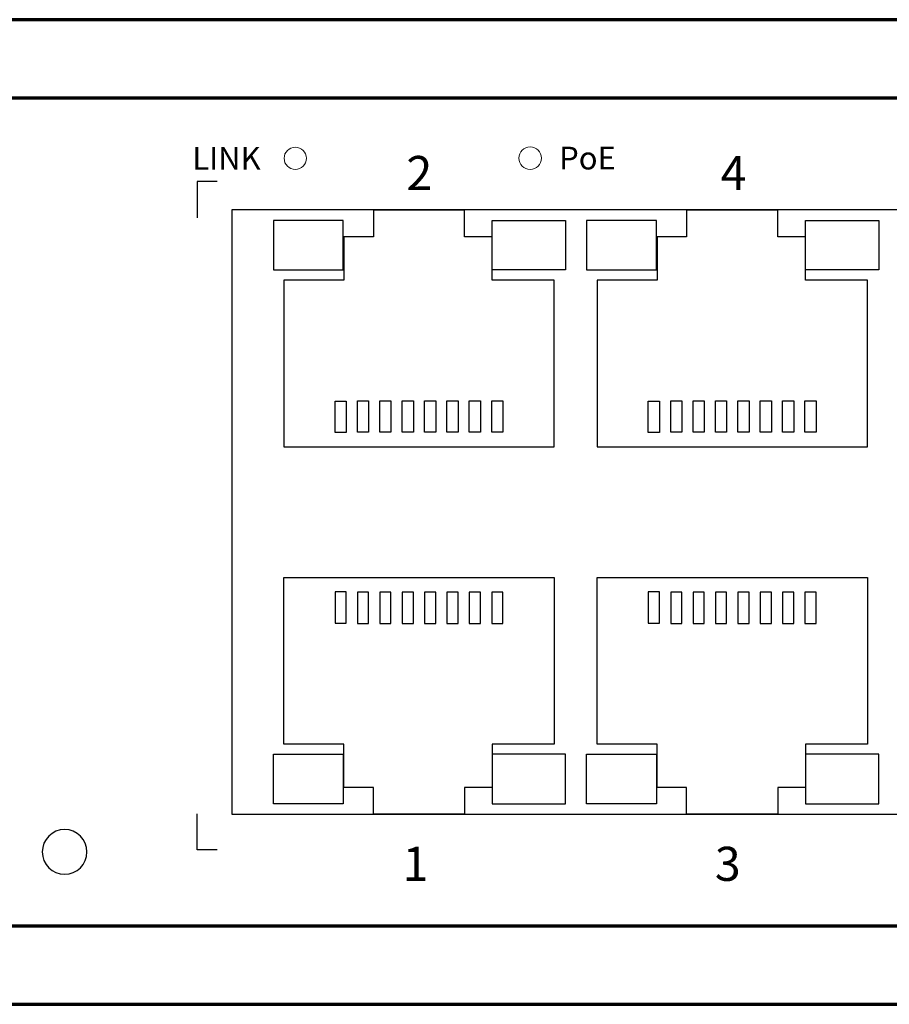
# Model space of a CAD drawing. Units: millimetres. Extents: x -942 to 943, y -563 to 830.
# Drawn here: x -342 to -303, y -16 to 28 of the extents above; entities that cross this region are included whole.
import ezdxf

# ---------------------------------------------------------------- set-up
doc = ezdxf.new("R2010")
doc.units = ezdxf.units.MM
doc.header["$MEASUREMENT"] = 0
doc.layers.add('Rzut', color=7, linetype='Continuous')
doc.styles.add('0', font='arialbd.ttf', dxfattribs={"height": 1})

msp = doc.modelspace()

# ---------------------------------------------------------------- linework, layer by layer
at = {"layer": 'Rzut', "color": 7, "lineweight": 18}
for centre in [(-329.9545, 21.805), (-319.4596, 21.8128)]:
    msp.add_ellipse(centre, major_axis=(0, 0.5), ratio=1, dxfattribs=at)
at = {"layer": 'Rzut', "color": 7, "lineweight": 70}
for points, knots in [([(-415.7499, 28), (-415.7499, 28), (-195.7499, 28), (-195.7499, 28), (-195.7499, 28), (-195.7499, 28), (-195.7499, -16), (-195.7499, -16), (-195.7499, -16), (-195.7499, -16), (-415.7499, -16), (-415.7499, -16), (-415.7499, -16), (-415.7499, -16), (-415.7499, 28), (-415.7499, 28)], [0, 0, 0, 0, 0.2, 0.2, 0.2, 0.2, 0.4, 0.4, 0.4, 0.4, 0.6, 0.6, 0.6, 0.6, 1, 1, 1, 1]), ([(-412.2335, 24.5), (-412.2335, 24.5), (-199.2663, 24.5), (-199.2663, 24.5), (-199.2663, 24.5), (-198.701, 24.5), (-198.2386, 24.0376), (-198.2386, 23.4724), (-198.2386, 23.4724), (-198.2386, 23.4724), (-198.2386, -11.4724), (-198.2386, -11.4724), (-198.2386, -11.4724), (-198.2386, -12.0376), (-198.701, -12.5), (-199.2663, -12.5), (-199.2663, -12.5), (-199.2663, -12.5), (-412.2335, -12.5), (-412.2335, -12.5), (-412.2335, -12.5), (-412.7988, -12.5), (-413.2612, -12.0376), (-413.2612, -11.4724), (-413.2612, -11.4724), (-413.2612, -11.4724), (-413.2612, 23.4724), (-413.2612, 23.4724), (-413.2612, 23.4724), (-413.2612, 24.0376), (-412.7988, 24.5), (-412.2335, 24.5)], [0, 0, 0, 0, 0.1111111, 0.1111111, 0.1111111, 0.1111111, 0.2222222, 0.2222222, 0.2222222, 0.2222222, 0.3333333, 0.3333333, 0.3333333, 0.3333333, 0.4444444, 0.4444444, 0.4444444, 0.4444444, 0.5555556, 0.5555556, 0.5555556, 0.5555556, 0.6666667, 0.6666667, 0.6666667, 0.6666667, 0.7777778, 0.7777778, 0.7777778, 0.7777778, 1, 1, 1, 1])]:
    msp.add_open_spline(points, degree=3, knots=knots, dxfattribs=at)
at = {"layer": 'Rzut', "color": 7, "lineweight": 25}
for points, knots in [([(-333.4436, 20.7629), (-333.4436, 20.7629), (-334.3361, 20.7629), (-334.3361, 20.7629), (-334.3361, 20.7629), (-334.3361, 20.7629), (-334.3361, 19.1446), (-334.3361, 19.1446)], [0, 0, 0, 0, 0.3333333, 0.3333333, 0.3333333, 0.3333333, 1, 1, 1, 1]), ([(-332.7862, 19.5), (-332.7862, 19.5), (-273.9862, 19.5), (-273.9862, 19.5), (-273.9862, 19.5), (-273.9862, 19.5), (-273.9862, -7.5), (-273.9862, -7.5), (-273.9862, -7.5), (-273.9862, -7.5), (-332.7862, -7.5), (-332.7862, -7.5), (-332.7862, -7.5), (-332.7862, -7.5), (-332.7862, 19.5), (-332.7862, 19.5)], [0, 0, 0, 0, 0.2, 0.2, 0.2, 0.2, 0.4, 0.4, 0.4, 0.4, 0.6, 0.6, 0.6, 0.6, 1, 1, 1, 1]), ([(-330.4664, 8.9161), (-330.4664, 8.9161), (-330.4664, 16.3574), (-330.4664, 16.3574), (-330.4664, 16.3574), (-330.4664, 16.3574), (-327.7861, 16.3574), (-327.7861, 16.3574), (-327.7861, 16.3574), (-327.7861, 16.3574), (-327.7861, 18.301), (-327.7861, 18.301), (-327.7861, 18.301), (-327.7861, 18.301), (-326.4662, 18.301), (-326.4662, 18.301), (-326.4662, 18.301), (-326.4662, 18.301), (-326.4662, 19.4892), (-326.4662, 19.4892), (-326.4662, 19.4892), (-326.4662, 19.4892), (-322.3912, 19.4892), (-322.3912, 19.4892), (-322.3912, 19.4892), (-322.3912, 19.4892), (-322.3912, 18.301), (-322.3912, 18.301), (-322.3912, 18.301), (-322.3912, 18.301), (-321.151, 18.301), (-321.151, 18.301), (-321.151, 18.301), (-321.151, 18.301), (-321.151, 16.3574), (-321.151, 16.3574), (-321.151, 16.3574), (-321.151, 16.3574), (-318.3911, 16.3574), (-318.3911, 16.3574), (-318.3911, 16.3574), (-318.3911, 16.3574), (-318.3911, 8.9161), (-318.3911, 8.9161), (-318.3911, 8.9161), (-318.3911, 8.9161), (-330.4664, 8.9161), (-330.4664, 8.9161)], [0, 0, 0, 0, 0.0769231, 0.0769231, 0.0769231, 0.0769231, 0.1538462, 0.1538462, 0.1538462, 0.1538462, 0.2307692, 0.2307692, 0.2307692, 0.2307692, 0.3076923, 0.3076923, 0.3076923, 0.3076923, 0.3846154, 0.3846154, 0.3846154, 0.3846154, 0.4615385, 0.4615385, 0.4615385, 0.4615385, 0.5384615, 0.5384615, 0.5384615, 0.5384615, 0.6153846, 0.6153846, 0.6153846, 0.6153846, 0.6923077, 0.6923077, 0.6923077, 0.6923077, 0.7692308, 0.7692308, 0.7692308, 0.7692308, 0.8461538, 0.8461538, 0.8461538, 0.8461538, 1, 1, 1, 1]), ([(-316.4664, 8.9161), (-316.4664, 8.9161), (-316.4664, 16.3574), (-316.4664, 16.3574), (-316.4664, 16.3574), (-316.4664, 16.3574), (-313.7861, 16.3574), (-313.7861, 16.3574), (-313.7861, 16.3574), (-313.7861, 16.3574), (-313.7861, 18.301), (-313.7861, 18.301), (-313.7861, 18.301), (-313.7861, 18.301), (-312.4662, 18.301), (-312.4662, 18.301), (-312.4662, 18.301), (-312.4662, 18.301), (-312.4662, 19.4892), (-312.4662, 19.4892), (-312.4662, 19.4892), (-312.4662, 19.4892), (-308.3912, 19.4892), (-308.3912, 19.4892), (-308.3912, 19.4892), (-308.3912, 19.4892), (-308.3912, 18.301), (-308.3912, 18.301), (-308.3912, 18.301), (-308.3912, 18.301), (-307.151, 18.301), (-307.151, 18.301), (-307.151, 18.301), (-307.151, 18.301), (-307.151, 16.3574), (-307.151, 16.3574), (-307.151, 16.3574), (-307.151, 16.3574), (-304.3911, 16.3574), (-304.3911, 16.3574), (-304.3911, 16.3574), (-304.3911, 16.3574), (-304.3911, 8.9161), (-304.3911, 8.9161), (-304.3911, 8.9161), (-304.3911, 8.9161), (-316.4664, 8.9161), (-316.4664, 8.9161)], [0, 0, 0, 0, 0.0769231, 0.0769231, 0.0769231, 0.0769231, 0.1538462, 0.1538462, 0.1538462, 0.1538462, 0.2307692, 0.2307692, 0.2307692, 0.2307692, 0.3076923, 0.3076923, 0.3076923, 0.3076923, 0.3846154, 0.3846154, 0.3846154, 0.3846154, 0.4615385, 0.4615385, 0.4615385, 0.4615385, 0.5384615, 0.5384615, 0.5384615, 0.5384615, 0.6153846, 0.6153846, 0.6153846, 0.6153846, 0.6923077, 0.6923077, 0.6923077, 0.6923077, 0.7692308, 0.7692308, 0.7692308, 0.7692308, 0.8461538, 0.8461538, 0.8461538, 0.8461538, 1, 1, 1, 1]), ([(-327.8094, 16.816), (-327.8094, 16.816), (-330.9362, 16.816), (-330.9362, 16.816), (-330.9362, 16.816), (-330.9362, 16.816), (-330.9362, 19.031), (-330.9362, 19.031), (-330.9362, 19.031), (-330.9362, 19.031), (-327.8094, 19.031), (-327.8094, 19.031), (-327.8094, 19.031), (-327.8094, 19.031), (-327.8094, 16.816), (-327.8094, 16.816)], [0, 0, 0, 0, 0.2, 0.2, 0.2, 0.2, 0.4, 0.4, 0.4, 0.4, 0.6, 0.6, 0.6, 0.6, 1, 1, 1, 1]), ([(-321.151, 16.816), (-321.151, 16.816), (-317.8851, 16.816), (-317.8851, 16.816), (-317.8851, 16.816), (-317.8851, 16.816), (-317.8851, 19.031), (-317.8851, 19.031), (-317.8851, 19.031), (-317.8851, 19.031), (-321.151, 19.031), (-321.151, 19.031), (-321.151, 19.031), (-321.151, 19.031), (-321.151, 16.816), (-321.151, 16.816)], [0, 0, 0, 0, 0.2, 0.2, 0.2, 0.2, 0.4, 0.4, 0.4, 0.4, 0.6, 0.6, 0.6, 0.6, 1, 1, 1, 1]), ([(-313.8094, 16.816), (-313.8094, 16.816), (-316.9362, 16.816), (-316.9362, 16.816), (-316.9362, 16.816), (-316.9362, 16.816), (-316.9362, 19.031), (-316.9362, 19.031), (-316.9362, 19.031), (-316.9362, 19.031), (-313.8094, 19.031), (-313.8094, 19.031), (-313.8094, 19.031), (-313.8094, 19.031), (-313.8094, 16.816), (-313.8094, 16.816)], [0, 0, 0, 0, 0.2, 0.2, 0.2, 0.2, 0.4, 0.4, 0.4, 0.4, 0.6, 0.6, 0.6, 0.6, 1, 1, 1, 1]), ([(-307.151, 16.816), (-307.151, 16.816), (-303.8851, 16.816), (-303.8851, 16.816), (-303.8851, 16.816), (-303.8851, 16.816), (-303.8851, 19.031), (-303.8851, 19.031), (-303.8851, 19.031), (-303.8851, 19.031), (-307.151, 19.031), (-307.151, 19.031), (-307.151, 19.031), (-307.151, 19.031), (-307.151, 16.816), (-307.151, 16.816)], [0, 0, 0, 0, 0.2, 0.2, 0.2, 0.2, 0.4, 0.4, 0.4, 0.4, 0.6, 0.6, 0.6, 0.6, 1, 1, 1, 1]), ([(-328.179, 9.5541), (-328.179, 9.5541), (-327.6789, 9.5541), (-327.6789, 9.5541), (-327.6789, 9.5541), (-327.6789, 9.5541), (-327.6789, 10.958), (-327.6789, 10.958), (-327.6789, 10.958), (-327.6789, 10.958), (-328.179, 10.958), (-328.179, 10.958), (-328.179, 10.958), (-328.179, 10.958), (-328.179, 9.5541), (-328.179, 9.5541)], [0, 0, 0, 0, 0.2, 0.2, 0.2, 0.2, 0.4, 0.4, 0.4, 0.4, 0.6, 0.6, 0.6, 0.6, 1, 1, 1, 1]), ([(-327.1789, 9.5648), (-327.1789, 9.5648), (-326.6789, 9.5648), (-326.6789, 9.5648), (-326.6789, 9.5648), (-326.6789, 9.5648), (-326.6789, 10.9688), (-326.6789, 10.9688), (-326.6789, 10.9688), (-326.6789, 10.9688), (-327.1789, 10.9688), (-327.1789, 10.9688), (-327.1789, 10.9688), (-327.1789, 10.9688), (-327.1789, 9.5648), (-327.1789, 9.5648)], [0, 0, 0, 0, 0.2, 0.2, 0.2, 0.2, 0.4, 0.4, 0.4, 0.4, 0.6, 0.6, 0.6, 0.6, 1, 1, 1, 1]), ([(-326.179, 9.5648), (-326.179, 9.5648), (-325.6793, 9.5648), (-325.6793, 9.5648), (-325.6793, 9.5648), (-325.6793, 9.5648), (-325.6793, 10.9688), (-325.6793, 10.9688), (-325.6793, 10.9688), (-325.6793, 10.9688), (-326.179, 10.9688), (-326.179, 10.9688), (-326.179, 10.9688), (-326.179, 10.9688), (-326.179, 9.5648), (-326.179, 9.5648)], [0, 0, 0, 0, 0.2, 0.2, 0.2, 0.2, 0.4, 0.4, 0.4, 0.4, 0.6, 0.6, 0.6, 0.6, 1, 1, 1, 1]), ([(-325.1795, 9.5648), (-325.1795, 9.5648), (-324.6794, 9.5648), (-324.6794, 9.5648), (-324.6794, 9.5648), (-324.6794, 9.5648), (-324.6794, 10.9688), (-324.6794, 10.9688), (-324.6794, 10.9688), (-324.6794, 10.9688), (-325.1795, 10.9688), (-325.1795, 10.9688), (-325.1795, 10.9688), (-325.1795, 10.9688), (-325.1795, 9.5648), (-325.1795, 9.5648)], [0, 0, 0, 0, 0.2, 0.2, 0.2, 0.2, 0.4, 0.4, 0.4, 0.4, 0.6, 0.6, 0.6, 0.6, 1, 1, 1, 1]), ([(-324.1792, 9.5648), (-324.1792, 9.5648), (-323.6792, 9.5648), (-323.6792, 9.5648), (-323.6792, 9.5648), (-323.6792, 9.5648), (-323.6792, 10.9688), (-323.6792, 10.9688), (-323.6792, 10.9688), (-323.6792, 10.9688), (-324.1792, 10.9688), (-324.1792, 10.9688), (-324.1792, 10.9688), (-324.1792, 10.9688), (-324.1792, 9.5648), (-324.1792, 9.5648)], [0, 0, 0, 0, 0.2, 0.2, 0.2, 0.2, 0.4, 0.4, 0.4, 0.4, 0.6, 0.6, 0.6, 0.6, 1, 1, 1, 1]), ([(-323.1789, 9.5648), (-323.1789, 9.5648), (-322.6788, 9.5648), (-322.6788, 9.5648), (-322.6788, 9.5648), (-322.6788, 9.5648), (-322.6788, 10.9688), (-322.6788, 10.9688), (-322.6788, 10.9688), (-322.6788, 10.9688), (-323.1789, 10.9688), (-323.1789, 10.9688), (-323.1789, 10.9688), (-323.1789, 10.9688), (-323.1789, 9.5648), (-323.1789, 9.5648)], [0, 0, 0, 0, 0.2, 0.2, 0.2, 0.2, 0.4, 0.4, 0.4, 0.4, 0.6, 0.6, 0.6, 0.6, 1, 1, 1, 1]), ([(-322.1785, 9.5648), (-322.1785, 9.5648), (-321.6789, 9.5648), (-321.6789, 9.5648), (-321.6789, 9.5648), (-321.6789, 9.5648), (-321.6789, 10.9688), (-321.6789, 10.9688), (-321.6789, 10.9688), (-321.6789, 10.9688), (-322.1785, 10.9688), (-322.1785, 10.9688), (-322.1785, 10.9688), (-322.1785, 10.9688), (-322.1785, 9.5648), (-322.1785, 9.5648)], [0, 0, 0, 0, 0.2, 0.2, 0.2, 0.2, 0.4, 0.4, 0.4, 0.4, 0.6, 0.6, 0.6, 0.6, 1, 1, 1, 1]), ([(-321.1789, 9.5648), (-321.1789, 9.5648), (-320.6788, 9.5648), (-320.6788, 9.5648), (-320.6788, 9.5648), (-320.6788, 9.5648), (-320.6788, 10.9688), (-320.6788, 10.9688), (-320.6788, 10.9688), (-320.6788, 10.9688), (-321.1789, 10.9688), (-321.1789, 10.9688), (-321.1789, 10.9688), (-321.1789, 10.9688), (-321.1789, 9.5648), (-321.1789, 9.5648)], [0, 0, 0, 0, 0.2, 0.2, 0.2, 0.2, 0.4, 0.4, 0.4, 0.4, 0.6, 0.6, 0.6, 0.6, 1, 1, 1, 1]), ([(-314.179, 9.5541), (-314.179, 9.5541), (-313.6789, 9.5541), (-313.6789, 9.5541), (-313.6789, 9.5541), (-313.6789, 9.5541), (-313.6789, 10.958), (-313.6789, 10.958), (-313.6789, 10.958), (-313.6789, 10.958), (-314.179, 10.958), (-314.179, 10.958), (-314.179, 10.958), (-314.179, 10.958), (-314.179, 9.5541), (-314.179, 9.5541)], [0, 0, 0, 0, 0.2, 0.2, 0.2, 0.2, 0.4, 0.4, 0.4, 0.4, 0.6, 0.6, 0.6, 0.6, 1, 1, 1, 1]), ([(-313.1789, 9.5648), (-313.1789, 9.5648), (-312.6789, 9.5648), (-312.6789, 9.5648), (-312.6789, 9.5648), (-312.6789, 9.5648), (-312.6789, 10.9688), (-312.6789, 10.9688), (-312.6789, 10.9688), (-312.6789, 10.9688), (-313.1789, 10.9688), (-313.1789, 10.9688), (-313.1789, 10.9688), (-313.1789, 10.9688), (-313.1789, 9.5648), (-313.1789, 9.5648)], [0, 0, 0, 0, 0.2, 0.2, 0.2, 0.2, 0.4, 0.4, 0.4, 0.4, 0.6, 0.6, 0.6, 0.6, 1, 1, 1, 1]), ([(-312.179, 9.5648), (-312.179, 9.5648), (-311.6793, 9.5648), (-311.6793, 9.5648), (-311.6793, 9.5648), (-311.6793, 9.5648), (-311.6793, 10.9688), (-311.6793, 10.9688), (-311.6793, 10.9688), (-311.6793, 10.9688), (-312.179, 10.9688), (-312.179, 10.9688), (-312.179, 10.9688), (-312.179, 10.9688), (-312.179, 9.5648), (-312.179, 9.5648)], [0, 0, 0, 0, 0.2, 0.2, 0.2, 0.2, 0.4, 0.4, 0.4, 0.4, 0.6, 0.6, 0.6, 0.6, 1, 1, 1, 1]), ([(-311.1795, 9.5648), (-311.1795, 9.5648), (-310.6794, 9.5648), (-310.6794, 9.5648), (-310.6794, 9.5648), (-310.6794, 9.5648), (-310.6794, 10.9688), (-310.6794, 10.9688), (-310.6794, 10.9688), (-310.6794, 10.9688), (-311.1795, 10.9688), (-311.1795, 10.9688), (-311.1795, 10.9688), (-311.1795, 10.9688), (-311.1795, 9.5648), (-311.1795, 9.5648)], [0, 0, 0, 0, 0.2, 0.2, 0.2, 0.2, 0.4, 0.4, 0.4, 0.4, 0.6, 0.6, 0.6, 0.6, 1, 1, 1, 1]), ([(-310.1792, 9.5648), (-310.1792, 9.5648), (-309.6792, 9.5648), (-309.6792, 9.5648), (-309.6792, 9.5648), (-309.6792, 9.5648), (-309.6792, 10.9688), (-309.6792, 10.9688), (-309.6792, 10.9688), (-309.6792, 10.9688), (-310.1792, 10.9688), (-310.1792, 10.9688), (-310.1792, 10.9688), (-310.1792, 10.9688), (-310.1792, 9.5648), (-310.1792, 9.5648)], [0, 0, 0, 0, 0.2, 0.2, 0.2, 0.2, 0.4, 0.4, 0.4, 0.4, 0.6, 0.6, 0.6, 0.6, 1, 1, 1, 1]), ([(-309.1789, 9.5648), (-309.1789, 9.5648), (-308.6788, 9.5648), (-308.6788, 9.5648), (-308.6788, 9.5648), (-308.6788, 9.5648), (-308.6788, 10.9688), (-308.6788, 10.9688), (-308.6788, 10.9688), (-308.6788, 10.9688), (-309.1789, 10.9688), (-309.1789, 10.9688), (-309.1789, 10.9688), (-309.1789, 10.9688), (-309.1789, 9.5648), (-309.1789, 9.5648)], [0, 0, 0, 0, 0.2, 0.2, 0.2, 0.2, 0.4, 0.4, 0.4, 0.4, 0.6, 0.6, 0.6, 0.6, 1, 1, 1, 1]), ([(-308.1785, 9.5648), (-308.1785, 9.5648), (-307.6789, 9.5648), (-307.6789, 9.5648), (-307.6789, 9.5648), (-307.6789, 9.5648), (-307.6789, 10.9688), (-307.6789, 10.9688), (-307.6789, 10.9688), (-307.6789, 10.9688), (-308.1785, 10.9688), (-308.1785, 10.9688), (-308.1785, 10.9688), (-308.1785, 10.9688), (-308.1785, 9.5648), (-308.1785, 9.5648)], [0, 0, 0, 0, 0.2, 0.2, 0.2, 0.2, 0.4, 0.4, 0.4, 0.4, 0.6, 0.6, 0.6, 0.6, 1, 1, 1, 1]), ([(-307.1789, 9.5648), (-307.1789, 9.5648), (-306.6788, 9.5648), (-306.6788, 9.5648), (-306.6788, 9.5648), (-306.6788, 9.5648), (-306.6788, 10.9688), (-306.6788, 10.9688), (-306.6788, 10.9688), (-306.6788, 10.9688), (-307.1789, 10.9688), (-307.1789, 10.9688), (-307.1789, 10.9688), (-307.1789, 10.9688), (-307.1789, 9.5648), (-307.1789, 9.5648)], [0, 0, 0, 0, 0.2, 0.2, 0.2, 0.2, 0.4, 0.4, 0.4, 0.4, 0.6, 0.6, 0.6, 0.6, 1, 1, 1, 1]), ([(-330.4664, 3.0731), (-330.4664, 3.0731), (-330.4664, -4.3682), (-330.4664, -4.3682), (-330.4664, -4.3682), (-330.4664, -4.3682), (-327.7861, -4.3682), (-327.7861, -4.3682), (-327.7861, -4.3682), (-327.7861, -4.3682), (-327.7861, -6.3118), (-327.7861, -6.3118), (-327.7861, -6.3118), (-327.7861, -6.3118), (-326.4662, -6.3118), (-326.4662, -6.3118), (-326.4662, -6.3118), (-326.4662, -6.3118), (-326.4662, -7.5), (-326.4662, -7.5), (-326.4662, -7.5), (-326.4662, -7.5), (-322.3912, -7.5), (-322.3912, -7.5), (-322.3912, -7.5), (-322.3912, -7.5), (-322.3912, -6.3118), (-322.3912, -6.3118), (-322.3912, -6.3118), (-322.3912, -6.3118), (-321.151, -6.3118), (-321.151, -6.3118), (-321.151, -6.3118), (-321.151, -6.3118), (-321.151, -4.3682), (-321.151, -4.3682), (-321.151, -4.3682), (-321.151, -4.3682), (-318.3911, -4.3682), (-318.3911, -4.3682), (-318.3911, -4.3682), (-318.3911, -4.3682), (-318.3911, 3.0731), (-318.3911, 3.0731), (-318.3911, 3.0731), (-318.3911, 3.0731), (-330.4664, 3.0731), (-330.4664, 3.0731)], [0, 0, 0, 0, 0.0769231, 0.0769231, 0.0769231, 0.0769231, 0.1538462, 0.1538462, 0.1538462, 0.1538462, 0.2307692, 0.2307692, 0.2307692, 0.2307692, 0.3076923, 0.3076923, 0.3076923, 0.3076923, 0.3846154, 0.3846154, 0.3846154, 0.3846154, 0.4615385, 0.4615385, 0.4615385, 0.4615385, 0.5384615, 0.5384615, 0.5384615, 0.5384615, 0.6153846, 0.6153846, 0.6153846, 0.6153846, 0.6923077, 0.6923077, 0.6923077, 0.6923077, 0.7692308, 0.7692308, 0.7692308, 0.7692308, 0.8461538, 0.8461538, 0.8461538, 0.8461538, 1, 1, 1, 1]), ([(-316.4664, 3.0731), (-316.4664, 3.0731), (-316.4664, -4.3682), (-316.4664, -4.3682), (-316.4664, -4.3682), (-316.4664, -4.3682), (-313.7861, -4.3682), (-313.7861, -4.3682), (-313.7861, -4.3682), (-313.7861, -4.3682), (-313.7861, -6.3118), (-313.7861, -6.3118), (-313.7861, -6.3118), (-313.7861, -6.3118), (-312.4662, -6.3118), (-312.4662, -6.3118), (-312.4662, -6.3118), (-312.4662, -6.3118), (-312.4662, -7.5), (-312.4662, -7.5), (-312.4662, -7.5), (-312.4662, -7.5), (-308.3912, -7.5), (-308.3912, -7.5), (-308.3912, -7.5), (-308.3912, -7.5), (-308.3912, -6.3118), (-308.3912, -6.3118), (-308.3912, -6.3118), (-308.3912, -6.3118), (-307.151, -6.3118), (-307.151, -6.3118), (-307.151, -6.3118), (-307.151, -6.3118), (-307.151, -4.3682), (-307.151, -4.3682), (-307.151, -4.3682), (-307.151, -4.3682), (-304.3911, -4.3682), (-304.3911, -4.3682), (-304.3911, -4.3682), (-304.3911, -4.3682), (-304.3911, 3.0731), (-304.3911, 3.0731), (-304.3911, 3.0731), (-304.3911, 3.0731), (-316.4664, 3.0731), (-316.4664, 3.0731)], [0, 0, 0, 0, 0.0769231, 0.0769231, 0.0769231, 0.0769231, 0.1538462, 0.1538462, 0.1538462, 0.1538462, 0.2307692, 0.2307692, 0.2307692, 0.2307692, 0.3076923, 0.3076923, 0.3076923, 0.3076923, 0.3846154, 0.3846154, 0.3846154, 0.3846154, 0.4615385, 0.4615385, 0.4615385, 0.4615385, 0.5384615, 0.5384615, 0.5384615, 0.5384615, 0.6153846, 0.6153846, 0.6153846, 0.6153846, 0.6923077, 0.6923077, 0.6923077, 0.6923077, 0.7692308, 0.7692308, 0.7692308, 0.7692308, 0.8461538, 0.8461538, 0.8461538, 0.8461538, 1, 1, 1, 1]), ([(-328.179, 2.4351), (-328.179, 2.4351), (-327.6789, 2.4351), (-327.6789, 2.4351), (-327.6789, 2.4351), (-327.6789, 2.4351), (-327.6789, 1.0312), (-327.6789, 1.0312), (-327.6789, 1.0312), (-327.6789, 1.0312), (-328.179, 1.0312), (-328.179, 1.0312), (-328.179, 1.0312), (-328.179, 1.0312), (-328.179, 2.4351), (-328.179, 2.4351)], [0, 0, 0, 0, 0.2, 0.2, 0.2, 0.2, 0.4, 0.4, 0.4, 0.4, 0.6, 0.6, 0.6, 0.6, 1, 1, 1, 1]), ([(-327.1789, 2.4244), (-327.1789, 2.4244), (-326.6789, 2.4244), (-326.6789, 2.4244), (-326.6789, 2.4244), (-326.6789, 2.4244), (-326.6789, 1.0204), (-326.6789, 1.0204), (-326.6789, 1.0204), (-326.6789, 1.0204), (-327.1789, 1.0204), (-327.1789, 1.0204), (-327.1789, 1.0204), (-327.1789, 1.0204), (-327.1789, 2.4244), (-327.1789, 2.4244)], [0, 0, 0, 0, 0.2, 0.2, 0.2, 0.2, 0.4, 0.4, 0.4, 0.4, 0.6, 0.6, 0.6, 0.6, 1, 1, 1, 1]), ([(-326.179, 2.4244), (-326.179, 2.4244), (-325.6793, 2.4244), (-325.6793, 2.4244), (-325.6793, 2.4244), (-325.6793, 2.4244), (-325.6793, 1.0204), (-325.6793, 1.0204), (-325.6793, 1.0204), (-325.6793, 1.0204), (-326.179, 1.0204), (-326.179, 1.0204), (-326.179, 1.0204), (-326.179, 1.0204), (-326.179, 2.4244), (-326.179, 2.4244)], [0, 0, 0, 0, 0.2, 0.2, 0.2, 0.2, 0.4, 0.4, 0.4, 0.4, 0.6, 0.6, 0.6, 0.6, 1, 1, 1, 1]), ([(-325.1795, 2.4244), (-325.1795, 2.4244), (-324.6794, 2.4244), (-324.6794, 2.4244), (-324.6794, 2.4244), (-324.6794, 2.4244), (-324.6794, 1.0204), (-324.6794, 1.0204), (-324.6794, 1.0204), (-324.6794, 1.0204), (-325.1795, 1.0204), (-325.1795, 1.0204), (-325.1795, 1.0204), (-325.1795, 1.0204), (-325.1795, 2.4244), (-325.1795, 2.4244)], [0, 0, 0, 0, 0.2, 0.2, 0.2, 0.2, 0.4, 0.4, 0.4, 0.4, 0.6, 0.6, 0.6, 0.6, 1, 1, 1, 1]), ([(-324.1792, 2.4244), (-324.1792, 2.4244), (-323.6792, 2.4244), (-323.6792, 2.4244), (-323.6792, 2.4244), (-323.6792, 2.4244), (-323.6792, 1.0204), (-323.6792, 1.0204), (-323.6792, 1.0204), (-323.6792, 1.0204), (-324.1792, 1.0204), (-324.1792, 1.0204), (-324.1792, 1.0204), (-324.1792, 1.0204), (-324.1792, 2.4244), (-324.1792, 2.4244)], [0, 0, 0, 0, 0.2, 0.2, 0.2, 0.2, 0.4, 0.4, 0.4, 0.4, 0.6, 0.6, 0.6, 0.6, 1, 1, 1, 1]), ([(-323.1789, 2.4244), (-323.1789, 2.4244), (-322.6788, 2.4244), (-322.6788, 2.4244), (-322.6788, 2.4244), (-322.6788, 2.4244), (-322.6788, 1.0204), (-322.6788, 1.0204), (-322.6788, 1.0204), (-322.6788, 1.0204), (-323.1789, 1.0204), (-323.1789, 1.0204), (-323.1789, 1.0204), (-323.1789, 1.0204), (-323.1789, 2.4244), (-323.1789, 2.4244)], [0, 0, 0, 0, 0.2, 0.2, 0.2, 0.2, 0.4, 0.4, 0.4, 0.4, 0.6, 0.6, 0.6, 0.6, 1, 1, 1, 1]), ([(-322.1785, 2.4244), (-322.1785, 2.4244), (-321.6789, 2.4244), (-321.6789, 2.4244), (-321.6789, 2.4244), (-321.6789, 2.4244), (-321.6789, 1.0204), (-321.6789, 1.0204), (-321.6789, 1.0204), (-321.6789, 1.0204), (-322.1785, 1.0204), (-322.1785, 1.0204), (-322.1785, 1.0204), (-322.1785, 1.0204), (-322.1785, 2.4244), (-322.1785, 2.4244)], [0, 0, 0, 0, 0.2, 0.2, 0.2, 0.2, 0.4, 0.4, 0.4, 0.4, 0.6, 0.6, 0.6, 0.6, 1, 1, 1, 1]), ([(-321.1789, 2.4244), (-321.1789, 2.4244), (-320.6788, 2.4244), (-320.6788, 2.4244), (-320.6788, 2.4244), (-320.6788, 2.4244), (-320.6788, 1.0204), (-320.6788, 1.0204), (-320.6788, 1.0204), (-320.6788, 1.0204), (-321.1789, 1.0204), (-321.1789, 1.0204), (-321.1789, 1.0204), (-321.1789, 1.0204), (-321.1789, 2.4244), (-321.1789, 2.4244)], [0, 0, 0, 0, 0.2, 0.2, 0.2, 0.2, 0.4, 0.4, 0.4, 0.4, 0.6, 0.6, 0.6, 0.6, 1, 1, 1, 1]), ([(-314.179, 2.4351), (-314.179, 2.4351), (-313.6789, 2.4351), (-313.6789, 2.4351), (-313.6789, 2.4351), (-313.6789, 2.4351), (-313.6789, 1.0312), (-313.6789, 1.0312), (-313.6789, 1.0312), (-313.6789, 1.0312), (-314.179, 1.0312), (-314.179, 1.0312), (-314.179, 1.0312), (-314.179, 1.0312), (-314.179, 2.4351), (-314.179, 2.4351)], [0, 0, 0, 0, 0.2, 0.2, 0.2, 0.2, 0.4, 0.4, 0.4, 0.4, 0.6, 0.6, 0.6, 0.6, 1, 1, 1, 1]), ([(-313.1789, 2.4244), (-313.1789, 2.4244), (-312.6789, 2.4244), (-312.6789, 2.4244), (-312.6789, 2.4244), (-312.6789, 2.4244), (-312.6789, 1.0204), (-312.6789, 1.0204), (-312.6789, 1.0204), (-312.6789, 1.0204), (-313.1789, 1.0204), (-313.1789, 1.0204), (-313.1789, 1.0204), (-313.1789, 1.0204), (-313.1789, 2.4244), (-313.1789, 2.4244)], [0, 0, 0, 0, 0.2, 0.2, 0.2, 0.2, 0.4, 0.4, 0.4, 0.4, 0.6, 0.6, 0.6, 0.6, 1, 1, 1, 1]), ([(-312.179, 2.4244), (-312.179, 2.4244), (-311.6793, 2.4244), (-311.6793, 2.4244), (-311.6793, 2.4244), (-311.6793, 2.4244), (-311.6793, 1.0204), (-311.6793, 1.0204), (-311.6793, 1.0204), (-311.6793, 1.0204), (-312.179, 1.0204), (-312.179, 1.0204), (-312.179, 1.0204), (-312.179, 1.0204), (-312.179, 2.4244), (-312.179, 2.4244)], [0, 0, 0, 0, 0.2, 0.2, 0.2, 0.2, 0.4, 0.4, 0.4, 0.4, 0.6, 0.6, 0.6, 0.6, 1, 1, 1, 1]), ([(-311.1795, 2.4244), (-311.1795, 2.4244), (-310.6794, 2.4244), (-310.6794, 2.4244), (-310.6794, 2.4244), (-310.6794, 2.4244), (-310.6794, 1.0204), (-310.6794, 1.0204), (-310.6794, 1.0204), (-310.6794, 1.0204), (-311.1795, 1.0204), (-311.1795, 1.0204), (-311.1795, 1.0204), (-311.1795, 1.0204), (-311.1795, 2.4244), (-311.1795, 2.4244)], [0, 0, 0, 0, 0.2, 0.2, 0.2, 0.2, 0.4, 0.4, 0.4, 0.4, 0.6, 0.6, 0.6, 0.6, 1, 1, 1, 1]), ([(-310.1792, 2.4244), (-310.1792, 2.4244), (-309.6792, 2.4244), (-309.6792, 2.4244), (-309.6792, 2.4244), (-309.6792, 2.4244), (-309.6792, 1.0204), (-309.6792, 1.0204), (-309.6792, 1.0204), (-309.6792, 1.0204), (-310.1792, 1.0204), (-310.1792, 1.0204), (-310.1792, 1.0204), (-310.1792, 1.0204), (-310.1792, 2.4244), (-310.1792, 2.4244)], [0, 0, 0, 0, 0.2, 0.2, 0.2, 0.2, 0.4, 0.4, 0.4, 0.4, 0.6, 0.6, 0.6, 0.6, 1, 1, 1, 1]), ([(-309.1789, 2.4244), (-309.1789, 2.4244), (-308.6788, 2.4244), (-308.6788, 2.4244), (-308.6788, 2.4244), (-308.6788, 2.4244), (-308.6788, 1.0204), (-308.6788, 1.0204), (-308.6788, 1.0204), (-308.6788, 1.0204), (-309.1789, 1.0204), (-309.1789, 1.0204), (-309.1789, 1.0204), (-309.1789, 1.0204), (-309.1789, 2.4244), (-309.1789, 2.4244)], [0, 0, 0, 0, 0.2, 0.2, 0.2, 0.2, 0.4, 0.4, 0.4, 0.4, 0.6, 0.6, 0.6, 0.6, 1, 1, 1, 1]), ([(-308.1785, 2.4244), (-308.1785, 2.4244), (-307.6789, 2.4244), (-307.6789, 2.4244), (-307.6789, 2.4244), (-307.6789, 2.4244), (-307.6789, 1.0204), (-307.6789, 1.0204), (-307.6789, 1.0204), (-307.6789, 1.0204), (-308.1785, 1.0204), (-308.1785, 1.0204), (-308.1785, 1.0204), (-308.1785, 1.0204), (-308.1785, 2.4244), (-308.1785, 2.4244)], [0, 0, 0, 0, 0.2, 0.2, 0.2, 0.2, 0.4, 0.4, 0.4, 0.4, 0.6, 0.6, 0.6, 0.6, 1, 1, 1, 1]), ([(-307.1789, 2.4244), (-307.1789, 2.4244), (-306.6788, 2.4244), (-306.6788, 2.4244), (-306.6788, 2.4244), (-306.6788, 2.4244), (-306.6788, 1.0204), (-306.6788, 1.0204), (-306.6788, 1.0204), (-306.6788, 1.0204), (-307.1789, 1.0204), (-307.1789, 1.0204), (-307.1789, 1.0204), (-307.1789, 1.0204), (-307.1789, 2.4244), (-307.1789, 2.4244)], [0, 0, 0, 0, 0.2, 0.2, 0.2, 0.2, 0.4, 0.4, 0.4, 0.4, 0.6, 0.6, 0.6, 0.6, 1, 1, 1, 1]), ([(-327.8094, -4.8268), (-327.8094, -4.8268), (-330.9362, -4.8268), (-330.9362, -4.8268), (-330.9362, -4.8268), (-330.9362, -4.8268), (-330.9362, -7.0418), (-330.9362, -7.0418), (-330.9362, -7.0418), (-330.9362, -7.0418), (-327.8094, -7.0418), (-327.8094, -7.0418), (-327.8094, -7.0418), (-327.8094, -7.0418), (-327.8094, -4.8268), (-327.8094, -4.8268)], [0, 0, 0, 0, 0.2, 0.2, 0.2, 0.2, 0.4, 0.4, 0.4, 0.4, 0.6, 0.6, 0.6, 0.6, 1, 1, 1, 1]), ([(-321.151, -4.8268), (-321.151, -4.8268), (-317.8851, -4.8268), (-317.8851, -4.8268), (-317.8851, -4.8268), (-317.8851, -4.8268), (-317.8851, -7.0418), (-317.8851, -7.0418), (-317.8851, -7.0418), (-317.8851, -7.0418), (-321.151, -7.0418), (-321.151, -7.0418), (-321.151, -7.0418), (-321.151, -7.0418), (-321.151, -4.8268), (-321.151, -4.8268)], [0, 0, 0, 0, 0.2, 0.2, 0.2, 0.2, 0.4, 0.4, 0.4, 0.4, 0.6, 0.6, 0.6, 0.6, 1, 1, 1, 1]), ([(-313.8094, -4.8268), (-313.8094, -4.8268), (-316.9362, -4.8268), (-316.9362, -4.8268), (-316.9362, -4.8268), (-316.9362, -4.8268), (-316.9362, -7.0418), (-316.9362, -7.0418), (-316.9362, -7.0418), (-316.9362, -7.0418), (-313.8094, -7.0418), (-313.8094, -7.0418), (-313.8094, -7.0418), (-313.8094, -7.0418), (-313.8094, -4.8268), (-313.8094, -4.8268)], [0, 0, 0, 0, 0.2, 0.2, 0.2, 0.2, 0.4, 0.4, 0.4, 0.4, 0.6, 0.6, 0.6, 0.6, 1, 1, 1, 1]), ([(-307.151, -4.8268), (-307.151, -4.8268), (-303.8851, -4.8268), (-303.8851, -4.8268), (-303.8851, -4.8268), (-303.8851, -4.8268), (-303.8851, -7.0418), (-303.8851, -7.0418), (-303.8851, -7.0418), (-303.8851, -7.0418), (-307.151, -7.0418), (-307.151, -7.0418), (-307.151, -7.0418), (-307.151, -7.0418), (-307.151, -4.8268), (-307.151, -4.8268)], [0, 0, 0, 0, 0.2, 0.2, 0.2, 0.2, 0.4, 0.4, 0.4, 0.4, 0.6, 0.6, 0.6, 0.6, 1, 1, 1, 1]), ([(-333.4436, -9.1005), (-333.4436, -9.1005), (-334.3361, -9.1005), (-334.3361, -9.1005), (-334.3361, -9.1005), (-334.3361, -9.1005), (-334.3361, -7.4822), (-334.3361, -7.4822)], [0, 0, 0, 0, 0.3333333, 0.3333333, 0.3333333, 0.3333333, 1, 1, 1, 1]), ([(-340.2638, -8.1897), (-339.7115, -8.1897), (-339.2638, -8.6375), (-339.2638, -9.1898), (-339.2638, -9.1898), (-339.2638, -9.742), (-339.7115, -10.1897), (-340.2638, -10.1897), (-340.2638, -10.1897), (-340.8161, -10.1897), (-341.2638, -9.742), (-341.2638, -9.1898), (-341.2638, -9.1898), (-341.2638, -8.6375), (-340.8161, -8.1897), (-340.2638, -8.1897)], [0, 0, 0, 0, 0.2, 0.2, 0.2, 0.2, 0.4, 0.4, 0.4, 0.4, 0.6, 0.6, 0.6, 0.6, 1, 1, 1, 1])]:
    msp.add_open_spline(points, degree=3, knots=knots, dxfattribs=at)

# ---------------------------------------------------------------- texts
at = {"layer": 'Rzut', "color": 7, "style": '0'}
for s, height, p in [('LINK', 1.01599, (-334.5603, 21.2995)), ('PoE', 1.01599, (-318.1656, 21.3076)), ('2', 1.524, (-324.988, 20.386)), ('4', 1.524, (-310.948, 20.386)), ('1', 1.524, (-325.1576, -10.4843)), ('3', 1.524, (-311.2069, -10.4843))]:
    msp.add_text(s, height=height, dxfattribs=at).set_placement(p)

doc.saveas('drawing.dxf')
